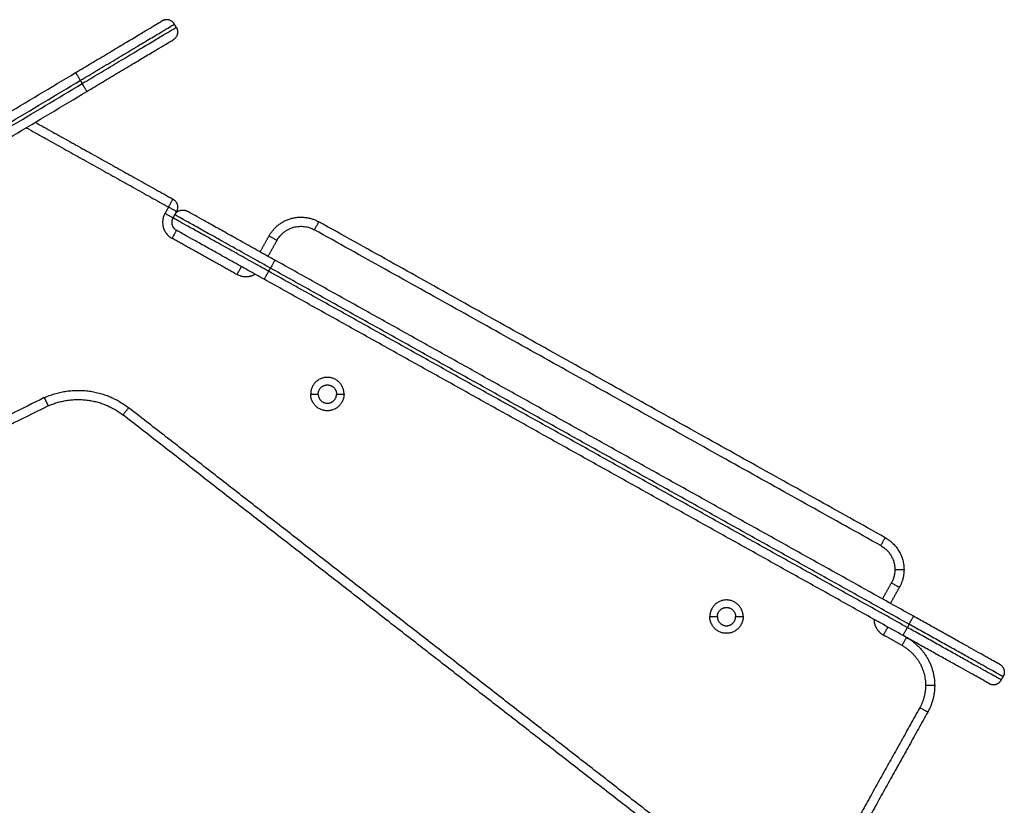
# Model space of a CAD drawing. Units: millimetres. Extents: x 1.7 to 17, y 0.5 to 16.9.
# Drawn here: x 4.5 to 5, y 14.7 to 15.1 of the extents above; entities that cross this region are included whole.
import ezdxf

# ---------------------------------------------------------------- set-up
doc = ezdxf.new("R2010")
doc.units = ezdxf.units.MM
doc.layers.add('Make2D$Visible$Curves', color=7, linetype='Continuous')
doc.layers.add('Make2D$Visible$Tangents', color=8, linetype='Continuous')

# ---------------------------------------------------------------- blocks, each defined once
blk = doc.blocks.new('OPSHB_S223')
at = {"layer": 'Make2D$Visible$Curves', "color": 0, "lineweight": -3}
for points, weights in [([(2199.51973, 4886.67535), (2199.56694, 4886.70357), (2199.56694, 4886.70357)], [1, 0.707106781187, 1]), ([(2199.5738, 4886.70184), (2199.57123, 4886.70613), (2199.56694, 4886.70357)], [1, 0.707106781187, 1]), ([(2199.57482, 4886.70012), (2199.57739, 4886.69583), (2199.5731, 4886.69327)], [1, 0.707106781187, 1]), ([(2199.52589, 4886.66505), (2199.5731, 4886.69327), (2199.5731, 4886.69327)], [1, 0.707106781187, 1]), ([(2199.57299, 4886.6062), (2199.57736, 4886.60377), (2199.57492, 4886.5994)], [1, 0.707106771777, 1]), ([(2199.57395, 4886.59765), (2199.57638, 4886.60202), (2199.58075, 4886.59959)], [1, 0.707106781187, 1]), ([(2199.62879, 4886.57281), (2199.58075, 4886.59959), (2199.58075, 4886.59959)], [1, 0.707106781187, 1]), ([(2199.57297, 4886.59591), (2199.57054, 4886.59154), (2199.57491, 4886.5891)], [1, 0.707106781186, 1]), ([(2199.62556, 4886.58607), (2199.63529, 4886.60354), (2199.65276, 4886.5938)], [1, 0.707106781186, 1]), ([(2199.62295, 4886.56233), (2199.57491, 4886.5891), (2199.57491, 4886.5891)], [1, 0.707106781187, 1]), ([(2199.50472, 4886.49311), (2199.52665, 4886.50294), (2199.54563, 4886.48819)], [1, 0.857131250818, 1]), ([(2199.96272, 4886.42107), (2199.97299, 4886.41535), (2199.97299, 4886.4036)], [1, 0.862204389864, 1]), ([(2199.97299, 4886.4036), (2199.97299, 4886.3984), (2199.97046, 4886.39386)], [1, 0.967862970686, 1]), ([(2200.02537, 4886.35181), (2200.01784, 4886.356), (2199.9782, 4886.3781)], [1, 0.77130534663, 1]), ([(2200.01953, 4886.34133), (2200.012, 4886.34552), (2199.97236, 4886.36761)], [1, 0.77130534663, 1]), ([(2199.97437, 4886.36649), (2199.98977, 4886.35791), (2199.98977, 4886.34029)], [1, 0.862204390198, 1]), ([(2199.98977, 4886.34029), (2199.98977, 4886.33249), (2199.98597, 4886.32568)], [1, 0.96786296883, 1])]:
    blk.add_rational_spline(points, weights, degree=2, dxfattribs=at)
for points in [[(2199.57482, 4886.70012), (2199.57431, 4886.70098), (2199.5738, 4886.70184)], [(2198.87598, 4886.29053), (2199.19786, 4886.48294), (2199.51973, 4886.67535)], [(2198.88214, 4886.28023), (2199.20401, 4886.47264), (2199.52589, 4886.66505)], [(2199.49767, 4886.64818), (2199.53533, 4886.62719), (2199.57299, 4886.6062)], [(2199.57492, 4886.5994), (2199.57445, 4886.59856), (2199.57398, 4886.59771)], [(2199.57395, 4886.59765), (2199.57346, 4886.59678), (2199.57297, 4886.59591)], [(2199.96272, 4886.42107), (2199.80774, 4886.50743), (2199.65276, 4886.5938)], [(2199.62069, 4886.57733), (2199.62312, 4886.5817), (2199.62556, 4886.58607)], [(2199.9782, 4886.3781), (2199.8035, 4886.47545), (2199.62879, 4886.57281)], [(2199.97236, 4886.36761), (2199.79766, 4886.46497), (2199.62295, 4886.56233)], [(2199.50472, 4886.49311), (2199.21049, 4886.34685), (2198.91626, 4886.2006)], [(2199.85626, 4886.24668), (2199.70094, 4886.36744), (2199.54563, 4886.48819)], [(2199.96559, 4886.38512), (2199.96802, 4886.38949), (2199.97046, 4886.39386)], [(2200.02625, 4886.34331), (2200.02674, 4886.34418), (2200.02722, 4886.34505)], [(2199.98597, 4886.32568), (2199.96565, 4886.28921), (2199.94532, 4886.25273)]]:
    blk.add_open_spline(points, degree=2, dxfattribs=at)
for points, knots in [([(2199.57297, 4886.59591), (2199.5729, 4886.59577), (2199.57276, 4886.5955), (2199.5726, 4886.59507), (2199.57249, 4886.59469), (2199.57242, 4886.59437), (2199.57238, 4886.59413), (2199.57236, 4886.59388), (2199.57234, 4886.59354), (2199.57234, 4886.5932), (2199.57238, 4886.59286), (2199.57242, 4886.59261), (2199.57247, 4886.59235), (2199.57255, 4886.59202), (2199.57266, 4886.59169), (2199.5728, 4886.59138), (2199.57291, 4886.59115), (2199.57302, 4886.59096), (2199.57311, 4886.59082), (2199.5732, 4886.59068), (2199.57329, 4886.59054), (2199.57339, 4886.5904), (2199.5735, 4886.59028), (2199.57363, 4886.59012), (2199.57385, 4886.58989), (2199.57409, 4886.58967), (2199.57433, 4886.58948), (2199.57452, 4886.58934), (2199.57471, 4886.58922), (2199.57484, 4886.58914), (2199.57491, 4886.5891)], [0, 0, 0, 0, 0.914907, 1.829815, 2.787527, 3.278548, 3.769568, 4.270775, 4.771981, 5.790234, 6.304782, 6.819329, 7.336631, 7.853932, 8.888535, 9.403083, 9.91763, 10.426757, 10.68132, 10.935884, 11.43709, 11.687693, 11.938296, 12.423234, 12.908173, 13.87805, 14.335503, 14.792957, 15.250411, 15.706528, 15.706528, 15.706528, 15.706528]), ([(2199.50258, 4886.49763), (2199.50264, 4886.4975), (2199.50271, 4886.49736), (2199.50284, 4886.49709), (2199.5029, 4886.49695), (2199.50304, 4886.49667), (2199.5031, 4886.49653), (2199.5032, 4886.49632), (2199.50323, 4886.49625), (2199.5033, 4886.49611), (2199.50333, 4886.49604), (2199.5034, 4886.4959), (2199.50343, 4886.49583), (2199.5035, 4886.49569), (2199.50353, 4886.49562), (2199.50359, 4886.49549), (2199.50363, 4886.49542), (2199.50369, 4886.49529), (2199.50372, 4886.49522), (2199.50378, 4886.49509), (2199.50381, 4886.49503), (2199.50387, 4886.49491), (2199.5039, 4886.49484), (2199.50396, 4886.49472), (2199.50398, 4886.49466), (2199.50404, 4886.49455), (2199.50407, 4886.49449), (2199.50412, 4886.49438), (2199.50414, 4886.49433), (2199.50419, 4886.49422), (2199.50422, 4886.49417), (2199.50426, 4886.49407), (2199.50429, 4886.49403), (2199.50433, 4886.49394), (2199.50435, 4886.49389), (2199.50439, 4886.49381), (2199.50441, 4886.49377), (2199.50445, 4886.49369), (2199.50446, 4886.49365), (2199.5045, 4886.49358), (2199.50451, 4886.49355), (2199.50454, 4886.49349), (2199.50456, 4886.49346), (2199.50458, 4886.4934), (2199.50459, 4886.49338), (2199.50462, 4886.49333), (2199.50463, 4886.49331), (2199.50465, 4886.49325), (2199.50467, 4886.49321), (2199.50469, 4886.49316), (2199.5047, 4886.49314), (2199.50472, 4886.49312), (2199.50472, 4886.49311), (2199.50472, 4886.49311)], [-7.844685, -7.844685, -7.844685, -7.844685, -7.354392, -7.354392, -6.864099, -6.864099, -6.373806, -6.373806, -6.12866, -6.12866, -5.883514, -5.883514, -5.638367, -5.638367, -5.393221, -5.393221, -5.148075, -5.148075, -4.902928, -4.902928, -4.657778, -4.657778, -4.412627, -4.412627, -4.167476, -4.167476, -3.922326, -3.922326, -3.677184, -3.677184, -3.432041, -3.432041, -3.186899, -3.186899, -2.941757, -2.941757, -2.69661, -2.69661, -2.451464, -2.451464, -2.206318, -2.206318, -1.961171, -1.961171, -1.716025, -1.716025, -1.470878, -1.470878, -0.980586, -0.980586, -0.490293, -0.490293, 0, 0, 0, 0]), ([(2200.02537, 4886.35181), (2200.0255, 4886.35174), (2200.02562, 4886.35166), (2200.02587, 4886.35149), (2200.02599, 4886.3514), (2200.02623, 4886.3512), (2200.02634, 4886.3511), (2200.02651, 4886.35093), (2200.02657, 4886.35087), (2200.02667, 4886.35075), (2200.02673, 4886.35069), (2200.02683, 4886.35056), (2200.02688, 4886.35049), (2200.02698, 4886.35036), (2200.02702, 4886.35029), (2200.02711, 4886.35015), (2200.02716, 4886.35008), (2200.02724, 4886.34994), (2200.02728, 4886.34986), (2200.02736, 4886.34971), (2200.0274, 4886.34964), (2200.02746, 4886.34948), (2200.0275, 4886.34941), (2200.02756, 4886.34925), (2200.02759, 4886.34917), (2200.02764, 4886.349), (2200.02767, 4886.34892), (2200.02771, 4886.34876), (2200.02773, 4886.34867), (2200.02777, 4886.34851), (2200.02779, 4886.34842), (2200.02781, 4886.34826), (2200.02783, 4886.34817), (2200.02784, 4886.348), (2200.02785, 4886.34792), (2200.02786, 4886.34775), (2200.02787, 4886.34766), (2200.02787, 4886.34749), (2200.02787, 4886.34741), (2200.02786, 4886.34724), (2200.02785, 4886.34716), (2200.02784, 4886.34699), (2200.02783, 4886.34691), (2200.02781, 4886.34675), (2200.02779, 4886.34666), (2200.02776, 4886.3465), (2200.02775, 4886.34642), (2200.02769, 4886.34619), (2200.02765, 4886.34604), (2200.02754, 4886.34574), (2200.02749, 4886.34559), (2200.02736, 4886.34531), (2200.0273, 4886.34518), (2200.02722, 4886.34505)], [0, 0, 0, 0, 0.490874, 0.490874, 0.981748, 0.981748, 1.472622, 1.472622, 1.718058, 1.718058, 1.963495, 1.963495, 2.208932, 2.208932, 2.454369, 2.454369, 2.699806, 2.699806, 2.945243, 2.945243, 3.19068, 3.19068, 3.436117, 3.436117, 3.681554, 3.681554, 3.926991, 3.926991, 4.172428, 4.172428, 4.417865, 4.417865, 4.663302, 4.663302, 4.908739, 4.908739, 5.154175, 5.154175, 5.399612, 5.399612, 5.645049, 5.645049, 5.890486, 5.890486, 6.135923, 6.135923, 6.38136, 6.38136, 6.872234, 6.872234, 7.363108, 7.363108, 7.853982, 7.853982, 7.853982, 7.853982]), ([(2200.01953, 4886.34133), (2200.01965, 4886.34126), (2200.01979, 4886.34119), (2200.02006, 4886.34107), (2200.0202, 4886.34101), (2200.0205, 4886.34092), (2200.02065, 4886.34087), (2200.02088, 4886.34082), (2200.02096, 4886.3408), (2200.02112, 4886.34078), (2200.0212, 4886.34076), (2200.02136, 4886.34074), (2200.02144, 4886.34074), (2200.0216, 4886.34072), (2200.02169, 4886.34072), (2200.02185, 4886.34072), (2200.02194, 4886.34072), (2200.0221, 4886.34072), (2200.02219, 4886.34072), (2200.02236, 4886.34074), (2200.02244, 4886.34075), (2200.02261, 4886.34077), (2200.02269, 4886.34078), (2200.02286, 4886.34081), (2200.02294, 4886.34083), (2200.02311, 4886.34087), (2200.02319, 4886.34089), (2200.02336, 4886.34094), (2200.02344, 4886.34097), (2200.0236, 4886.34102), (2200.02368, 4886.34105), (2200.02384, 4886.34112), (2200.02391, 4886.34115), (2200.02407, 4886.34123), (2200.02414, 4886.34126), (2200.02429, 4886.34134), (2200.02437, 4886.34139), (2200.02451, 4886.34147), (2200.02458, 4886.34152), (2200.02472, 4886.34161), (2200.02479, 4886.34166), (2200.02492, 4886.34176), (2200.02499, 4886.34181), (2200.02512, 4886.34192), (2200.02518, 4886.34197), (2200.0253, 4886.34208), (2200.02536, 4886.34214), (2200.02553, 4886.34231), (2200.02564, 4886.34243), (2200.02584, 4886.34267), (2200.02593, 4886.3428), (2200.0261, 4886.34305), (2200.02618, 4886.34318), (2200.02625, 4886.34331)], [0, 0, 0, 0, 0.490874, 0.490874, 0.981748, 0.981748, 1.472622, 1.472622, 1.718058, 1.718058, 1.963495, 1.963495, 2.208932, 2.208932, 2.454369, 2.454369, 2.699806, 2.699806, 2.945243, 2.945243, 3.19068, 3.19068, 3.436117, 3.436117, 3.681554, 3.681554, 3.926991, 3.926991, 4.172428, 4.172428, 4.417865, 4.417865, 4.663302, 4.663302, 4.908739, 4.908739, 5.154175, 5.154175, 5.399612, 5.399612, 5.645049, 5.645049, 5.890486, 5.890486, 6.135923, 6.135923, 6.38136, 6.38136, 6.872234, 6.872234, 7.363108, 7.363108, 7.853982, 7.853982, 7.853982, 7.853982])]:
    blk.add_open_spline(points, degree=3, knots=knots, dxfattribs=at)
for points, knots in [([(2199.6666, 4886.49959), (2199.6666, 4886.50872), (2199.65747, 4886.50872), (2199.64835, 4886.50872), (2199.64835, 4886.49959)], [0, 0, 0, 14.333516, 14.333516, 28.667033, 28.667033, 28.667033]), ([(2199.65247, 4886.49959), (2199.65247, 4886.50459), (2199.65747, 4886.50459), (2199.66247, 4886.50459), (2199.66247, 4886.49959)], [-15.707963, -15.707963, -15.707963, -7.853982, -7.853982, 0, 0, 0]), ([(2199.6666, 4886.49959), (2199.6666, 4886.49047), (2199.65747, 4886.49047), (2199.64835, 4886.49047), (2199.64835, 4886.49959)], [-28.667033, -28.667033, -28.667033, -14.333516, -14.333516, 0, 0, 0]), ([(2199.65247, 4886.49959), (2199.65247, 4886.49459), (2199.65747, 4886.49459), (2199.66247, 4886.49459), (2199.66247, 4886.49959)], [-15.707963, -15.707963, -15.707963, -7.853982, -7.853982, 0, 0, 0]), ([(2199.88498, 4886.37789), (2199.88498, 4886.38702), (2199.87585, 4886.38702), (2199.86673, 4886.38702), (2199.86673, 4886.37789)], [0, 0, 0, 14.333516, 14.333516, 28.667033, 28.667033, 28.667033]), ([(2199.87085, 4886.37789), (2199.87085, 4886.38289), (2199.87585, 4886.38289), (2199.88085, 4886.38289), (2199.88085, 4886.37789)], [-15.707963, -15.707963, -15.707963, -7.853982, -7.853982, 0, 0, 0]), ([(2199.88498, 4886.37789), (2199.88498, 4886.36877), (2199.87585, 4886.36877), (2199.86673, 4886.36877), (2199.86673, 4886.37789)], [-28.667033, -28.667033, -28.667033, -14.333516, -14.333516, 0, 0, 0]), ([(2199.87085, 4886.37789), (2199.87085, 4886.37289), (2199.87585, 4886.37289), (2199.88085, 4886.37289), (2199.88085, 4886.37789)], [-15.707963, -15.707963, -15.707963, -7.853982, -7.853982, 0, 0, 0])]:
    blk.add_rational_spline(points, [1, 0.707106781187, 1, 0.707106781187, 1], degree=2, knots=knots, dxfattribs=at)
at = {"layer": 'Make2D$Visible$Tangents', "color": 0, "lineweight": -3}
for points, weights in [([(2199.5223, 4886.67105), (2199.5738, 4886.70184), (2199.5738, 4886.70184)], [1, 0.707106781187, 1]), ([(2199.52332, 4886.66934), (2199.57482, 4886.70012), (2199.57482, 4886.70012)], [1, 0.707106781187, 1]), ([(2199.51973, 4886.67535), (2199.51973, 4886.67535), (2199.5223, 4886.67105)], [1, 0.707106781187, 1]), ([(2199.52589, 4886.66505), (2199.52589, 4886.66505), (2199.52332, 4886.66934)], [1, 0.707106781187, 1]), ([(2199.57055, 4886.60183), (2199.57299, 4886.6062), (2199.57299, 4886.6062)], [1, 0.707106781187, 1]), ([(2199.57492, 4886.5994), (2199.57492, 4886.5994), (2199.57055, 4886.60183)], [1, 0.707106781187, 1]), ([(2199.57297, 4886.59591), (2199.57297, 4886.59591), (2199.56861, 4886.59834)], [1, 0.707106781187, 1]), ([(2199.62539, 4886.5667), (2199.57297, 4886.59591), (2199.57297, 4886.59591)], [1, 0.707106781187, 1]), ([(2199.62636, 4886.56845), (2199.57395, 4886.59765), (2199.57395, 4886.59765)], [1, 0.707106781187, 1]), ([(2199.57491, 4886.5891), (2199.57491, 4886.5891), (2199.57247, 4886.58474)], [1, 0.707106781187, 1]), ([(2199.62992, 4886.58363), (2199.63722, 4886.59673), (2199.65033, 4886.58943)], [1, 0.707106783147, 1]), ([(2199.65276, 4886.5938), (2199.65276, 4886.5938), (2199.65033, 4886.58943)], [1, 0.707106781187, 1]), ([(2199.62556, 4886.58607), (2199.62556, 4886.58607), (2199.62992, 4886.58363)], [1, 0.707106781187, 1]), ([(2199.62879, 4886.57281), (2199.62879, 4886.57281), (2199.62636, 4886.56845)], [1, 0.707106781187, 1]), ([(2199.60804, 4886.56491), (2199.61048, 4886.56928), (2199.61048, 4886.56928)], [1, 0.707106781187, 1]), ([(2199.62295, 4886.56233), (2199.62295, 4886.56233), (2199.62539, 4886.5667)], [1, 0.707106781187, 1]), ([(2199.50258, 4886.49763), (2199.5273, 4886.50878), (2199.5487, 4886.49214)], [1, 0.856542399619, 1]), ([(2199.54563, 4886.48819), (2199.54563, 4886.48819), (2199.5487, 4886.49214)], [1, 0.707106781187, 1]), ([(2199.96029, 4886.4167), (2199.96272, 4886.42107), (2199.96272, 4886.42107)], [1, 0.707106781187, 1]), ([(2199.96029, 4886.4167), (2199.96799, 4886.41241), (2199.96799, 4886.4036)], [1, 0.862204389864, 1]), ([(2199.96799, 4886.4036), (2199.96799, 4886.3997), (2199.96609, 4886.39629)], [1, 0.967862970328, 1]), ([(2199.96799, 4886.4036), (2199.97299, 4886.4036), (2199.97299, 4886.4036)], [1, 0.707106781186, 1]), ([(2199.97046, 4886.39386), (2199.97046, 4886.39386), (2199.96609, 4886.39629)], [1, 0.707106781187, 1]), ([(2199.97577, 4886.37373), (2199.9782, 4886.3781), (2199.9782, 4886.3781)], [1, 0.707106781186, 1]), ([(2200.02722, 4886.34505), (2200.01901, 4886.34963), (2199.97577, 4886.37373)], [1, 0.771305307484, 1]), ([(2199.96411, 4886.37221), (2199.96411, 4886.37221), (2199.96168, 4886.36784)], [1, 0.707106781187, 1]), ([(2199.97479, 4886.37198), (2199.97236, 4886.36761), (2199.97236, 4886.36761)], [1, 0.707106781187, 1]), ([(2200.02625, 4886.34331), (2200.01804, 4886.34788), (2199.97479, 4886.37198)], [1, 0.771305307484, 1]), ([(2199.97194, 4886.36212), (2199.97437, 4886.36649), (2199.97437, 4886.36649)], [1, 0.707106781187, 1]), ([(2199.97194, 4886.36212), (2199.98477, 4886.35497), (2199.98477, 4886.34029)], [1, 0.862204390448, 1]), ([(2199.98477, 4886.34029), (2199.98477, 4886.33379), (2199.98161, 4886.32812)], [1, 0.967862969017, 1]), ([(2199.98977, 4886.34029), (2199.98977, 4886.34029), (2199.98477, 4886.34029)], [1, 0.707106781186, 1]), ([(2199.98597, 4886.32568), (2199.98597, 4886.32568), (2199.98161, 4886.32812)], [1, 0.707106781186, 1])]:
    blk.add_rational_spline(points, weights, degree=2, dxfattribs=at)
for points in [[(2198.87855, 4886.28623), (2199.20042, 4886.47864), (2199.5223, 4886.67105)], [(2198.87957, 4886.28452), (2199.20145, 4886.47693), (2199.52332, 4886.66934)], [(2199.5223, 4886.67105), (2199.52281, 4886.6702), (2199.52332, 4886.66934)], [(2199.49271, 4886.64521), (2199.53163, 4886.62352), (2199.57055, 4886.60183)], [(2199.57055, 4886.60183), (2199.56958, 4886.60009), (2199.56861, 4886.59834)], [(2199.96029, 4886.4167), (2199.80531, 4886.50307), (2199.65033, 4886.58943)], [(2199.60804, 4886.56491), (2199.59026, 4886.57483), (2199.57247, 4886.58474)], [(2199.62505, 4886.5749), (2199.62749, 4886.57926), (2199.62992, 4886.58363)], [(2199.62539, 4886.5667), (2199.62587, 4886.56757), (2199.62636, 4886.56845)], [(2199.97577, 4886.37373), (2199.80106, 4886.47109), (2199.62636, 4886.56845)], [(2199.97479, 4886.37198), (2199.80009, 4886.46934), (2199.62539, 4886.5667)], [(2199.50258, 4886.49763), (2199.2083, 4886.35135), (2198.91403, 4886.20507)], [(2199.64835, 4886.49959), (2199.65041, 4886.49959), (2199.65247, 4886.49959)], [(2199.66247, 4886.49959), (2199.66453, 4886.49959), (2199.6666, 4886.49959)], [(2199.85933, 4886.25063), (2199.70401, 4886.37138), (2199.5487, 4886.49214)], [(2199.96122, 4886.38756), (2199.96365, 4886.39193), (2199.96609, 4886.39629)], [(2199.86673, 4886.37789), (2199.86879, 4886.37789), (2199.87085, 4886.37789)], [(2199.88085, 4886.37789), (2199.88291, 4886.37789), (2199.88498, 4886.37789)], [(2199.97577, 4886.37373), (2199.97528, 4886.37286), (2199.97479, 4886.37198)], [(2199.97194, 4886.36212), (2199.96681, 4886.36498), (2199.96168, 4886.36784)], [(2199.98161, 4886.32812), (2199.96128, 4886.29164), (2199.94095, 4886.25517)]]:
    blk.add_open_spline(points, degree=2, dxfattribs=at)
for points, knots in [([(2199.56861, 4886.59834), (2199.56846, 4886.59807), (2199.56819, 4886.59753), (2199.56785, 4886.59666), (2199.56763, 4886.5959), (2199.5675, 4886.59527), (2199.56742, 4886.59478), (2199.56737, 4886.59428), (2199.56733, 4886.59361), (2199.56735, 4886.59293), (2199.56741, 4886.59225), (2199.56749, 4886.59174), (2199.56759, 4886.59124), (2199.56776, 4886.59057), (2199.56798, 4886.58992), (2199.56826, 4886.58928), (2199.56848, 4886.58882), (2199.56869, 4886.58845), (2199.56887, 4886.58816), (2199.56905, 4886.58788), (2199.56924, 4886.5876), (2199.56944, 4886.58734), (2199.56965, 4886.58708), (2199.56991, 4886.58677), (2199.57036, 4886.5863), (2199.57083, 4886.58587), (2199.57132, 4886.58548), (2199.57169, 4886.58522), (2199.57208, 4886.58497), (2199.57234, 4886.58481), (2199.57247, 4886.58474)], [0, 0, 0, 0, 0.914907, 1.829815, 2.787527, 3.278548, 3.769568, 4.270775, 4.771981, 5.790234, 6.304782, 6.819329, 7.336631, 7.853932, 8.888535, 9.403083, 9.91763, 10.426757, 10.68132, 10.935884, 11.43709, 11.687693, 11.938296, 12.423234, 12.908173, 13.87805, 14.335503, 14.792957, 15.250411, 15.707864, 15.707864, 15.707864, 15.707864]), ([(2199.61804, 4886.56507), (2199.61803, 4886.56506), (2199.61787, 4886.56496), (2199.61741, 4886.56471), (2199.61679, 4886.56442), (2199.61614, 4886.56418), (2199.61565, 4886.56403), (2199.61515, 4886.5639), (2199.61464, 4886.5638), (2199.61413, 4886.56372), (2199.61345, 4886.56365), (2199.61277, 4886.56364), (2199.6121, 4886.56368), (2199.6116, 4886.56373), (2199.61112, 4886.56381), (2199.61064, 4886.56391), (2199.61017, 4886.56403), (2199.60957, 4886.56421), (2199.609, 4886.56444), (2199.60845, 4886.5647), (2199.60818, 4886.56484), (2199.60804, 4886.56491)], [5.235877, 5.235877, 5.235877, 5.235877, 5.281107, 5.790234, 6.819329, 7.33663, 7.853932, 8.371233, 8.888535, 9.403082, 9.91763, 10.935883, 11.437089, 11.938295, 12.429316, 12.920337, 13.399193, 13.878049, 14.792956, 15.25041, 15.707864, 15.707864, 15.707864, 15.707864]), ([(2199.95655, 4886.37642), (2199.95655, 4886.37624), (2199.95657, 4886.37588), (2199.95662, 4886.37536), (2199.95669, 4886.37485), (2199.9568, 4886.37434), (2199.95697, 4886.37367), (2199.95719, 4886.37302), (2199.95746, 4886.37239), (2199.95769, 4886.37193), (2199.9579, 4886.37156), (2199.95807, 4886.37127), (2199.95826, 4886.37098), (2199.95845, 4886.37071), (2199.95865, 4886.37044), (2199.95885, 4886.37018), (2199.95912, 4886.36988), (2199.95956, 4886.36941), (2199.96004, 4886.36898), (2199.96053, 4886.36859), (2199.9609, 4886.36832), (2199.96128, 4886.36807), (2199.96155, 4886.36791), (2199.96168, 4886.36784)], [5.235957, 5.235957, 5.235957, 5.235957, 5.790234, 6.304782, 6.819329, 7.336631, 7.853932, 8.888535, 9.403082, 9.91763, 10.426757, 10.68132, 10.935883, 11.43709, 11.687693, 11.938296, 12.423234, 12.908173, 13.878049, 14.335503, 14.792957, 15.25041, 15.707864, 15.707864, 15.707864, 15.707864])]:
    blk.add_open_spline(points, degree=3, knots=knots, dxfattribs=at)

msp = doc.modelspace()

# ---------------------------------------------------------------- block references
msp.add_blockref('OPSHB_S223', (-2195.03752, -4871.55573))

doc.saveas('drawing.dxf')
